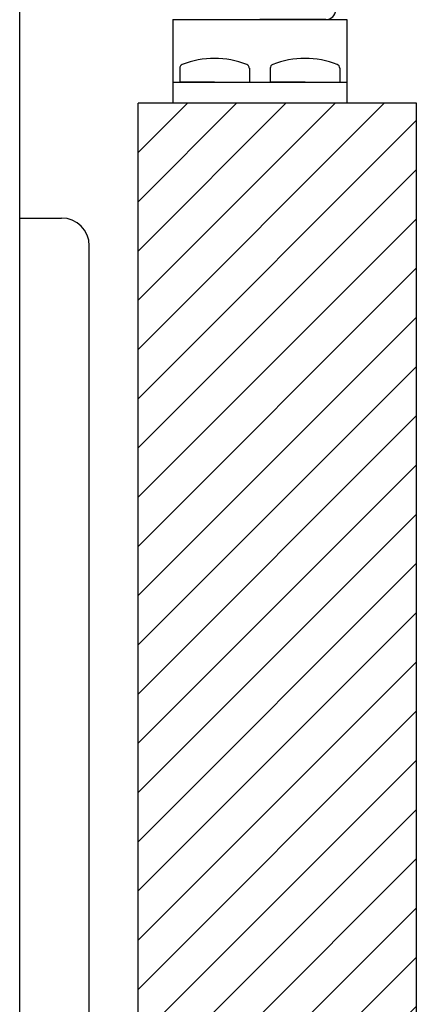
# Model space of a CAD drawing. Extents: x -173 to 563, y -162 to 331.
# Drawn here: x 478 to 535, y 85 to 226 of the extents above; entities that cross this region are included whole.
import ezdxf

# ---------------------------------------------------------------- set-up
doc = ezdxf.new("R2010")
doc.units = 0
doc.header["$MEASUREMENT"] = 0
doc.linetypes.add('SOLID', pattern=[0])
doc.layers.get('0').update_dxf_attribs({"linetype": 'CONTINUOUS'})
doc.layers.add('VIDRIO', color=7, linetype='SOLID')

msp = doc.modelspace()

# ---------------------------------------------------------------- hatches: boundary and pattern name
at = {"linetype": 'Continuous'}
h = msp.add_hatch(dxfattribs=at)
h.set_pattern_fill('ANSI31', color=253, scale=40, style=0)
h.set_pattern_definition([(45, (173.0305, 160.6774), (-3.535534, 3.535534), [])])
h.paths.add_polyline_path([(535.35, 214.33), (495.35, 214.33), (495.35, -155.68), (507.85, -155.68), (507.85, -132.68), (517.85, -132.68), (517.85, -155.68), (535.35, -155.68)])

# ---------------------------------------------------------------- linework, layer by layer
at = {"layer": 'VIDRIO'}
for p, q in [((478.35, -161.68), (478.35, 300.31)), ((500.35, 226.33), (500.35, 214.33)), ((500.35, 226.33), (525.35, 226.33)), ((503.35, 226.33), (512.85, 226.33)), ((522.35, 226.33), (512.85, 226.33)), ((525.35, 226.33), (525.35, 214.33)), ((501.35, 219.36), (501.35, 217.33)), ((511.35, 219.36), (511.35, 217.33)), ((514.35, 219.36), (514.35, 217.33)), ((524.35, 219.36), (524.35, 217.33)), ((500.35, 217.33), (525.35, 217.33)), ((506.35, 217.33), (501.35, 217.33)), ((506.35, 217.33), (511.35, 217.33)), ((519.35, 217.33), (514.35, 217.33)), ((519.35, 217.33), (524.35, 217.33)), ((535.35, 214.33), (495.35, 214.33)), ((495.35, -154.68), (495.35, 214.33)), ((535.35, -154.68), (535.35, 214.33)), ((478.35, 197.83), (484.35, 197.83)), ((488.35, 172.5), (488.35, 193.83)), ((488.35, -161.68), (488.35, 172.5))]:
    msp.add_line(p, q, dxfattribs=at)
for centre, radius, start, end in [((522.35, 227.73), 1.4, 270, 0), ((506.35, 208.11), 12.65, 68.4707, 111.5292), ((519.35, 208.11), 12.65, 68.4707, 111.5292), ((501.91, 219.36), 0.562, 111.5292, 180), ((510.78, 219.36), 0.562, 0, 68.4707), ((514.91, 219.36), 0.562, 111.5292, 180), ((523.78, 219.36), 0.562, 0, 68.4707), ((484.35, 193.83), 4, 0, 90)]:
    msp.add_arc(centre, radius, start, end, dxfattribs=at)

doc.saveas('drawing.dxf')
